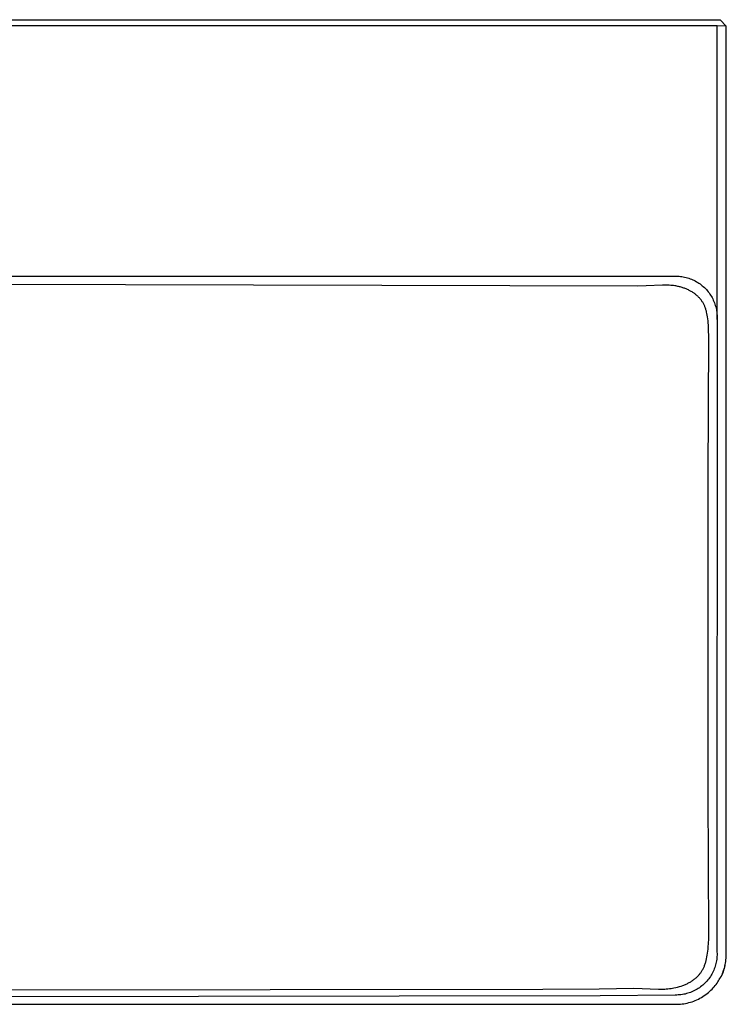
# Model space of a CAD drawing. Units: millimetres. Extents: x -893 to 976, y -626 to 281.
# Drawn here: x 604 to 947, y -624 to -146 of the extents above; entities that cross this region are included whole.
import ezdxf

# ---------------------------------------------------------------- set-up
doc = ezdxf.new("R2010")
doc.units = ezdxf.units.MM
doc.header["$MEASUREMENT"] = 0
doc.layers.add('Default', color=7, linetype='Continuous', true_color=0x000000)

msp = doc.modelspace()

# ---------------------------------------------------------------- linework, layer by layer
at = {"layer": 'Default', "color": 7, "true_color": 0xffffff}
for p, q in [((154.31, -145.8), (943.87, -145.8)), ((943.87, -145.8), (946.84, -148.87)), ((911.81, -148.8), (188.23, -148.76)), ((942.36, -148.8), (911.81, -148.8)), ((942.36, -291.28), (942.36, -148.8)), ((946.84, -148.87), (942.36, -148.8)), ((946.85, -598.34), (946.84, -148.87)), ((177.56, -270.28), (923.27, -270.34)), ((923.27, -270.34), (923.95, -270.38)), ((923.95, -270.38), (924.63, -270.44)), ((924.63, -270.44), (925.31, -270.53)), ((925.31, -270.53), (925.99, -270.64)), ((925.99, -270.64), (926.66, -270.77)), ((926.66, -270.77), (927.33, -270.93)), ((927.33, -270.93), (927.99, -271.11)), ((927.99, -271.11), (928.64, -271.31)), ((928.64, -271.31), (929.29, -271.54)), ((929.29, -271.54), (929.93, -271.78)), ((929.93, -271.78), (930.56, -272.05)), ((930.56, -272.05), (931.18, -272.34)), ((931.18, -272.34), (931.79, -272.65)), ((903.86, -275.1), (531.85, -274.13)), ((907.98, -275.04), (903.86, -275.1)), ((915.83, -274.68), (907.98, -275.04)), ((917.13, -274.67), (915.83, -274.68)), ((918.5, -274.7), (917.13, -274.67)), ((919.19, -274.73), (918.5, -274.7)), ((919.87, -274.77), (919.19, -274.73)), ((920.56, -274.84), (919.87, -274.77)), ((921.24, -274.91), (920.56, -274.84)), ((921.84, -275), (921.24, -274.91)), ((922.44, -275.09), (921.84, -275)), ((922.87, -275.17), (922.44, -275.09)), ((923.29, -275.26), (922.87, -275.17)), ((923.72, -275.35), (923.29, -275.26)), ((924.14, -275.45), (923.72, -275.35)), ((924.55, -275.56), (924.14, -275.45)), ((924.97, -275.68), (924.55, -275.56)), ((925.38, -275.81), (924.97, -275.68)), ((925.8, -275.94), (925.38, -275.81)), ((926.19, -276.07), (925.8, -275.94)), ((926.58, -276.22), (926.19, -276.07)), ((926.96, -276.36), (926.58, -276.22)), ((927.35, -276.52), (926.96, -276.36)), ((927.73, -276.68), (927.35, -276.52)), ((928.11, -276.85), (927.73, -276.68)), ((928.48, -277.03), (928.11, -276.85)), ((928.85, -277.22), (928.48, -277.03)), ((929.2, -277.4), (928.85, -277.22)), ((931.79, -272.65), (932.39, -272.99)), ((932.39, -272.99), (932.98, -273.34)), ((932.98, -273.34), (933.55, -273.71)), ((933.55, -273.71), (934.12, -274.1)), ((934.12, -274.1), (934.66, -274.51)), ((934.66, -274.51), (935.2, -274.94)), ((935.2, -274.94), (935.72, -275.39)), ((935.72, -275.39), (936.22, -275.85)), ((936.22, -275.85), (936.71, -276.33)), ((936.71, -276.33), (937.18, -276.83)), ((937.18, -276.83), (937.63, -277.35)), ((929.55, -277.59), (929.2, -277.4)), ((929.89, -277.79), (929.55, -277.59)), ((930.23, -277.99), (929.89, -277.79)), ((930.57, -278.2), (930.23, -277.99)), ((930.9, -278.42), (930.57, -278.2)), ((931.23, -278.65), (930.9, -278.42)), ((931.55, -278.88), (931.23, -278.65)), ((931.85, -279.11), (931.55, -278.88)), ((932.15, -279.34), (931.85, -279.11)), ((932.44, -279.58), (932.15, -279.34)), ((932.72, -279.83), (932.44, -279.58)), ((933, -280.09), (932.72, -279.83)), ((933.28, -280.35), (933, -280.09)), ((933.54, -280.62), (933.28, -280.35)), ((933.8, -280.89), (933.54, -280.62)), ((934.02, -281.13), (933.8, -280.89)), ((934.23, -281.38), (934.02, -281.13)), ((934.44, -281.63), (934.23, -281.38)), ((934.64, -281.88), (934.44, -281.63)), ((934.84, -282.16), (934.64, -281.88)), ((937.63, -277.35), (938.06, -277.88)), ((938.06, -277.88), (938.48, -278.42)), ((938.48, -278.42), (938.88, -278.98)), ((938.88, -278.98), (939.26, -279.55)), ((939.26, -279.55), (939.61, -280.13)), ((939.61, -280.13), (939.95, -280.73)), ((939.95, -280.73), (940.27, -281.34)), ((940.27, -281.34), (940.57, -281.95)), ((940.57, -281.95), (940.84, -282.58)), ((935.04, -282.44), (934.84, -282.16)), ((935.23, -282.72), (935.04, -282.44)), ((935.41, -283.01), (935.23, -282.72)), ((935.59, -283.32), (935.41, -283.01)), ((935.76, -283.62), (935.59, -283.32)), ((935.92, -283.93), (935.76, -283.62)), ((936.08, -284.25), (935.92, -283.93)), ((936.23, -284.57), (936.08, -284.25)), ((936.37, -284.89), (936.23, -284.57)), ((936.5, -285.21), (936.37, -284.89)), ((936.63, -285.54), (936.5, -285.21)), ((936.76, -285.9), (936.63, -285.54)), ((936.88, -286.26), (936.76, -285.9)), ((937, -286.62), (936.88, -286.26)), ((937.1, -286.98), (937, -286.62)), ((940.84, -282.58), (941.09, -283.22)), ((941.09, -283.22), (941.32, -283.86)), ((941.32, -283.86), (941.53, -284.51)), ((941.53, -284.51), (941.72, -285.17)), ((941.72, -285.17), (941.88, -285.84)), ((941.88, -285.84), (942.03, -286.51)), ((942.03, -286.51), (942.14, -287.18)), ((942.38, -290.09), (942.36, -285.01)), ((937.2, -287.35), (937.1, -286.98)), ((937.3, -287.72), (937.2, -287.35)), ((937.47, -288.46), (937.3, -287.72)), ((937.63, -289.28), (937.47, -288.46)), ((937.77, -290.1), (937.63, -289.28)), ((937.9, -291.04), (937.77, -290.1)), ((938.01, -291.98), (937.9, -291.04)), ((942.14, -287.18), (942.24, -287.86)), ((942.24, -287.86), (942.31, -288.54)), ((942.31, -288.54), (942.36, -289.23)), ((942.36, -291.28), (942.35, -598.52)), ((942.36, -289.23), (942.38, -289.91)), ((942.38, -290.6), (942.36, -291.28)), ((942.38, -289.91), (942.38, -290.6)), ((938.1, -293.04), (938.01, -291.98)), ((938.17, -294.1), (938.1, -293.04)), ((938.27, -296.23), (938.17, -294.1)), ((938.34, -299.87), (938.27, -296.23)), ((938.14, -368.3), (938.34, -299.87)), ((938.09, -454.79), (938.14, -368.3)), ((938.12, -520.93), (938.09, -454.79)), ((938.36, -590.21), (938.12, -520.93)), ((938.24, -594.12), (938.32, -592.16)), ((938.32, -592.16), (938.36, -590.21)), ((937.92, -598), (938.03, -597.03)), ((938.03, -597.03), (938.11, -596.06)), ((938.11, -596.06), (938.24, -594.12)), ((937.1, -602.56), (937.3, -601.75)), ((937.3, -601.75), (937.49, -600.82)), ((937.49, -600.82), (937.66, -599.89)), ((937.66, -599.89), (937.8, -598.95)), ((937.8, -598.95), (937.92, -598)), ((942.21, -601.98), (942.11, -602.66)), ((942.28, -601.29), (942.21, -601.98)), ((942.34, -600.6), (942.28, -601.29)), ((942.36, -599.91), (942.34, -600.6)), ((942.35, -598.52), (942.37, -599.22)), ((942.37, -599.22), (942.36, -599.91)), ((946.59, -603.02), (946.7, -602.24)), ((946.7, -602.24), (946.78, -601.46)), ((946.78, -601.46), (946.83, -600.68)), ((946.83, -600.68), (946.86, -599.9)), ((946.87, -599.12), (946.85, -598.34)), ((946.86, -599.9), (946.87, -599.12)), ((935.23, -607.27), (935.41, -606.95)), ((935.41, -606.95), (935.59, -606.62)), ((935.59, -606.62), (935.75, -606.28)), ((935.75, -606.28), (935.91, -605.95)), ((935.91, -605.95), (936.06, -605.61)), ((936.06, -605.61), (936.21, -605.26)), ((936.21, -605.26), (936.34, -604.92)), ((936.34, -604.92), (936.49, -604.53)), ((936.49, -604.53), (936.63, -604.14)), ((936.63, -604.14), (936.76, -603.75)), ((936.76, -603.75), (936.88, -603.35)), ((936.88, -603.35), (937.1, -602.56)), ((941.01, -606.66), (940.75, -607.3)), ((941.25, -606.01), (941.01, -606.66)), ((941.47, -605.35), (941.25, -606.01)), ((941.66, -604.69), (941.47, -605.35)), ((941.84, -604.02), (941.66, -604.69)), ((941.98, -603.34), (941.84, -604.02)), ((942.11, -602.66), (941.98, -603.34)), ((945.81, -606.52), (945.55, -607.31)), ((946.03, -605.72), (945.81, -606.52)), ((945.81, -606.52), (945.92, -606.12)), ((946.23, -604.92), (946.03, -605.72)), ((946.14, -605.32), (946.31, -604.56)), ((946.31, -604.56), (946.47, -603.79)), ((946.47, -603.79), (946.59, -603.02)), ((931.01, -611.92), (931.32, -611.68)), ((931.32, -611.68), (931.63, -611.44)), ((931.63, -611.44), (931.93, -611.19)), ((931.93, -611.19), (932.23, -610.93)), ((932.23, -610.93), (932.52, -610.67)), ((932.52, -610.67), (932.81, -610.4)), ((932.81, -610.4), (933.08, -610.12)), ((933.08, -610.12), (933.35, -609.83)), ((933.35, -609.83), (933.59, -609.57)), ((933.59, -609.57), (933.82, -609.31)), ((933.82, -609.31), (934.04, -609.03)), ((934.04, -609.03), (934.25, -608.76)), ((934.25, -608.76), (934.46, -608.47)), ((934.46, -608.47), (934.66, -608.18)), ((934.66, -608.18), (934.86, -607.89)), ((934.86, -607.89), (935.04, -607.59)), ((935.04, -607.59), (935.23, -607.27)), ((938.32, -611.47), (937.89, -612.01)), ((938.73, -610.91), (938.32, -611.47)), ((939.12, -610.34), (938.73, -610.91)), ((939.48, -609.75), (939.12, -610.34)), ((939.83, -609.16), (939.48, -609.75)), ((940.16, -608.55), (939.83, -609.16)), ((940.47, -607.93), (940.16, -608.55)), ((940.75, -607.3), (940.47, -607.93)), ((943.13, -612.41), (943.46, -611.86)), ((943.46, -611.86), (943.78, -611.3)), ((943.78, -611.3), (944.09, -610.73)), ((944.28, -610.36), (943.89, -611.1)), ((944.63, -609.62), (944.28, -610.36)), ((944.46, -609.99), (944.63, -609.62)), ((944.97, -608.86), (944.63, -609.62)), ((944.97, -608.86), (945.27, -608.09)), ((945.27, -608.09), (944.97, -608.86)), ((945.27, -608.09), (945.55, -607.31)), ((945.55, -607.31), (945.27, -608.09)), ((344.06, -617.07), (857.88, -616.41)), ((857.88, -616.41), (885.15, -616.27)), ((885.15, -616.27), (901.97, -616.02)), ((901.97, -616.02), (914, -616.46)), ((914, -616.46), (915.37, -616.47)), ((915.37, -616.47), (916.16, -616.45)), ((916.16, -616.45), (916.96, -616.42)), ((916.96, -616.42), (917.75, -616.37)), ((917.75, -616.37), (918.54, -616.31)), ((918.54, -616.31), (919.33, -616.23)), ((919.33, -616.23), (920.12, -616.13)), ((920.12, -616.13), (920.8, -616.02)), ((920.8, -616.02), (921.47, -615.9)), ((921.47, -615.9), (922.36, -615.72)), ((922.36, -615.72), (923.24, -615.5)), ((923.24, -615.5), (924.12, -615.25)), ((924.12, -615.25), (924.99, -614.98)), ((924.99, -614.98), (925.8, -614.69)), ((925.8, -614.69), (926.21, -614.53)), ((926.21, -614.53), (926.61, -614.37)), ((926.61, -614.37), (927.01, -614.2)), ((927.01, -614.2), (927.41, -614.02)), ((927.41, -614.02), (927.8, -613.83)), ((927.8, -613.83), (928.19, -613.64)), ((928.19, -613.64), (928.56, -613.45)), ((928.56, -613.45), (928.92, -613.25)), ((928.92, -613.25), (929.28, -613.05)), ((929.28, -613.05), (929.63, -612.84)), ((929.63, -612.84), (929.98, -612.62)), ((929.98, -612.62), (930.33, -612.39)), ((930.33, -612.39), (930.67, -612.16)), ((930.67, -612.16), (931.01, -611.92)), ((932.68, -616.51), (932.08, -616.86)), ((933.27, -616.15), (932.68, -616.51)), ((933.84, -615.76), (933.27, -616.15)), ((934.4, -615.36), (933.84, -615.76)), ((934.95, -614.93), (934.4, -615.36)), ((935.48, -614.49), (934.95, -614.93)), ((936, -614.03), (935.48, -614.49)), ((936.5, -613.55), (936, -614.03)), ((936.98, -613.05), (936.5, -613.55)), ((937.44, -612.54), (936.98, -613.05)), ((937.89, -612.01), (937.44, -612.54)), ((939.4, -617.01), (939.98, -616.42)), ((939.98, -616.42), (940.55, -615.82)), ((940.55, -615.82), (941.03, -615.27)), ((941.03, -615.27), (941.49, -614.71)), ((941.49, -614.71), (941.94, -614.14)), ((941.94, -614.14), (942.37, -613.55)), ((942.37, -613.55), (942.78, -612.95)), ((942.78, -612.95), (943.13, -612.41)), ((885.72, -619.65), (339.74, -620.53)), ((922.12, -619.33), (885.72, -619.65)), ((922.81, -619.33), (922.12, -619.33)), ((923.5, -619.3), (922.81, -619.33)), ((924.19, -619.26), (923.5, -619.3)), ((924.88, -619.18), (924.19, -619.26)), ((925.57, -619.09), (924.88, -619.18)), ((926.25, -618.97), (925.57, -619.09)), ((926.93, -618.83), (926.25, -618.97)), ((927.6, -618.66), (926.93, -618.83)), ((928.26, -618.47), (927.6, -618.66)), ((928.92, -618.26), (928.26, -618.47)), ((929.57, -618.02), (928.92, -618.26)), ((930.21, -617.76), (929.57, -618.02)), ((930.85, -617.48), (930.21, -617.76)), ((931.47, -617.18), (930.85, -617.48)), ((932.08, -616.86), (931.47, -617.18)), ((932.57, -621.64), (933.32, -621.28)), ((933.32, -621.28), (934.06, -620.9)), ((934.06, -620.9), (934.78, -620.5)), ((934.78, -620.5), (935.49, -620.07)), ((935.49, -620.07), (936.18, -619.61)), ((936.18, -619.61), (936.86, -619.14)), ((936.86, -619.14), (937.52, -618.64)), ((937.52, -618.64), (938.16, -618.12)), ((938.16, -618.12), (938.79, -617.57)), ((938.79, -617.57), (939.4, -617.01)), ((176.06, -623.83), (922.11, -623.83)), ((922.11, -623.83), (922.94, -623.82)), ((922.94, -623.82), (923.77, -623.79)), ((923.77, -623.79), (924.6, -623.73)), ((924.6, -623.73), (925.42, -623.65)), ((925.42, -623.65), (926.24, -623.53)), ((926.24, -623.53), (927.06, -623.39)), ((927.06, -623.39), (927.87, -623.22)), ((927.87, -623.22), (928.67, -623.02)), ((928.67, -623.02), (929.47, -622.8)), ((929.47, -622.8), (930.26, -622.55)), ((930.26, -622.55), (931.04, -622.27)), ((931.04, -622.27), (931.81, -621.97)), ((931.81, -621.97), (932.57, -621.64))]:
    msp.add_line(p, q, dxfattribs=at)

doc.saveas('drawing.dxf')
